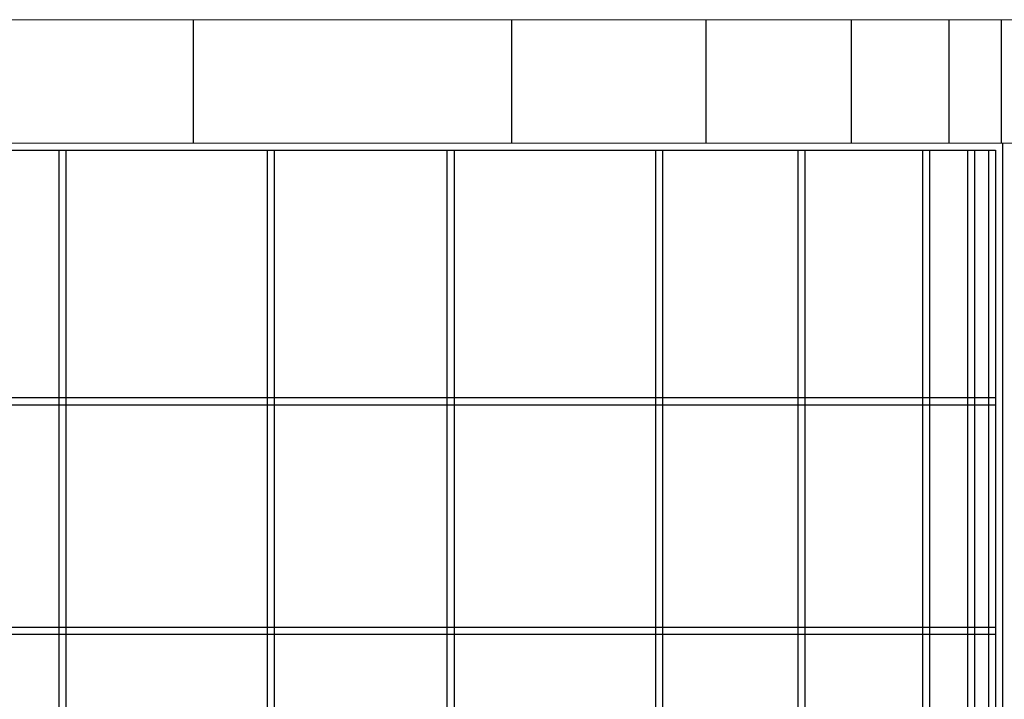
# Model space of a CAD drawing. Extents: x 518 to 802, y -285 to -170.
# Drawn here: x 541 to 543, y -247 to -245 of the extents above; entities that cross this region are included whole.
import ezdxf

# ---------------------------------------------------------------- set-up
doc = ezdxf.new("R2010")
doc.units = 0
doc.header["$MEASUREMENT"] = 0
doc.layers.add('CARS', color=1, linetype='CONTINUOUS')
doc.layers.add('EL-6', color=1, linetype='CONTINUOUS')
doc.layers.add('Edge', color=2, linetype='CONTINUOUS', lineweight=9)

msp = doc.modelspace()

# ---------------------------------------------------------------- linework, layer by layer
at = {"layer": 'CARS'}
for p, q in [((541.0865, -245.518), (541.0865, -245.168)), ((541.9885, -245.518), (541.9885, -245.168)), ((542.5381, -245.518), (542.5381, -245.168)), ((542.9495, -245.518), (542.9495, -245.168)), ((543.2263, -245.518), (543.2263, -245.168)), ((543.3743, -245.518), (543.3743, -245.168))]:
    msp.add_line(p, q, dxfattribs=at)
at = {"layer": 'Edge'}
for p, q in [((538.1451, -245.168), (544.5842, -245.168)), ((543.4175, -245.518), (539.7023, -245.518))]:
    msp.add_line(p, q, dxfattribs=at)
at = {"layer": 'EL-6'}
for p, q in [((543.3775, -245.518), (543.3775, -248.3784)), ((539.7623, -245.538), (543.3575, -245.538)), ((540.7052, -245.538), (540.7052, -248.2545)), ((540.7252, -245.538), (540.7252, -248.236)), ((541.2952, -245.538), (541.2952, -248.1854)), ((541.3152, -245.538), (541.3152, -248.1866)), ((541.8046, -245.538), (541.8046, -248.2226)), ((541.8246, -245.538), (541.8246, -248.2185)), ((542.3947, -245.538), (542.3947, -248.218)), ((542.4147, -245.538), (542.4147, -248.218)), ((542.7975, -245.538), (542.7975, -248.3584)), ((542.8175, -245.538), (542.8175, -248.3584)), ((543.1505, -245.538), (543.1505, -248.3584)), ((543.1705, -245.538), (543.1705, -248.3584)), ((543.2782, -245.538), (543.2782, -248.3584)), ((543.2982, -245.538), (543.2982, -248.3584)), ((543.3381, -245.538), (543.3381, -248.3584)), ((543.3575, -245.538), (543.3575, -248.3584)), ((539.7623, -246.2384), (543.3575, -246.2384)), ((539.7623, -246.2584), (543.3575, -246.2584)), ((539.7623, -246.8884), (543.3575, -246.8884)), ((539.7623, -246.9084), (543.3575, -246.9084))]:
    msp.add_line(p, q, dxfattribs=at)

doc.saveas('drawing.dxf')
